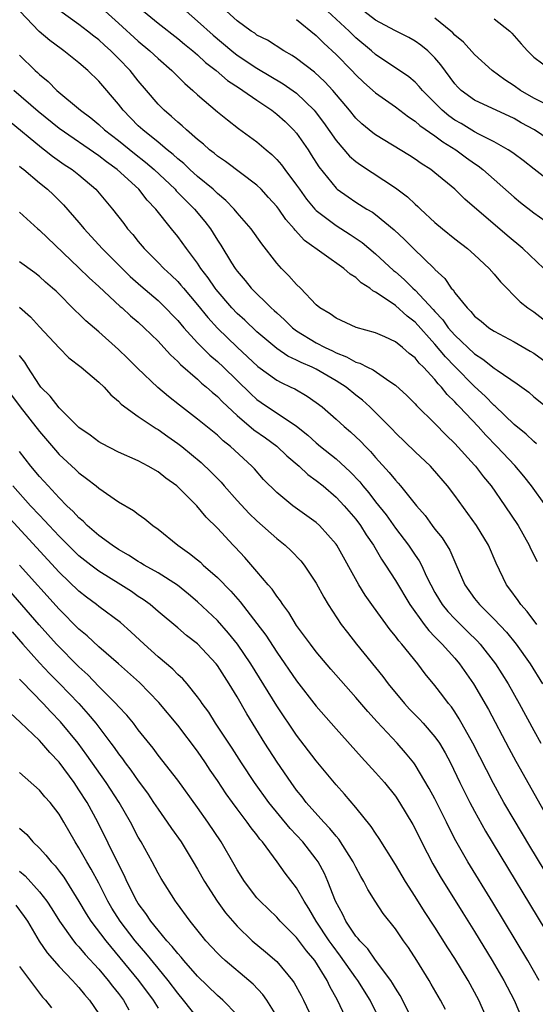
# Model space of a CAD drawing. Units: inches. Extents: x 2640000 to 2643000, y 1515000 to 1518000.
# Drawn here: x 2640715 to 2640767, y 1515719 to 1515818 of the extents above; entities that cross this region are included whole.
import ezdxf

# ---------------------------------------------------------------- set-up
doc = ezdxf.new("R2010")
doc.units = ezdxf.units.IN
doc.header["$MEASUREMENT"] = 0
doc.layers.add('LD26401515_2ft', color=9, linetype='Continuous')

msp = doc.modelspace()

# ---------------------------------------------------------------- linework, layer by layer
at = {"layer": 'LD26401515_2ft'}
for points, elevation in [([(2640768.211, 1515769), (2640766.775, 1515771), (2640765.988, 1515771.988), (2640765.075, 1515773.075), (2640763.263, 1515775), (2640762.131, 1515776.131), (2640761.353, 1515777), (2640759.487, 1515779), (2640759.244, 1515779.244), (2640759, 1515779.52), (2640758.243, 1515780.243), (2640757.665, 1515781), (2640757.329, 1515781.329), (2640757, 1515781.763), (2640755.853, 1515783), (2640755.411, 1515783.411), (2640755, 1515783.939), (2640754.397, 1515784.397), (2640753.706, 1515785), (2640753, 1515785.569), (2640751.935, 1515786.065), (2640751, 1515786.474), (2640749.039, 1515787.039), (2640747, 1515787.968), (2640746.405, 1515788.405), (2640745.372, 1515789), (2640745, 1515789.307), (2640743.388, 1515791), (2640743, 1515791.368), (2640742.233, 1515792.233), (2640741.479, 1515793), (2640741, 1515793.533), (2640739.484, 1515795.484), (2640738.412, 1515797), (2640737, 1515798.624), (2640736.697, 1515799), (2640735.863, 1515799.863), (2640735, 1515800.575), (2640734.792, 1515800.792), (2640734.559, 1515801), (2640733, 1515802.293), (2640732.217, 1515803), (2640731.599, 1515803.599), (2640731, 1515804.08), (2640730.528, 1515804.528), (2640729.921, 1515805), (2640729, 1515805.76), (2640727.441, 1515807), (2640727, 1515807.419), (2640725.454, 1515809), (2640725, 1515809.591), (2640723, 1515811.945), (2640721.91, 1515813), (2640721, 1515813.789), (2640719.464, 1515815), (2640719.186, 1515815.186), (2640718.039, 1515816.039), (2640716.969, 1515816.969), (2640715.011, 1515819.011)], 8752), ([(2640767.274, 1515775.274), (2640767, 1515775.487), (2640766.23, 1515776.23), (2640765, 1515777.22), (2640763.078, 1515779.077), (2640763, 1515779.136), (2640762.089, 1515780.089), (2640761, 1515781.057), (2640759, 1515783.068), (2640758.051, 1515784.051), (2640757, 1515785.322), (2640755, 1515787.548), (2640754.174, 1515788.174), (2640753, 1515789.234), (2640752.167, 1515789.832), (2640751, 1515790.605), (2640750.721, 1515790.721), (2640750.397, 1515791), (2640749.54, 1515791.54), (2640749, 1515792.065), (2640748.411, 1515792.41), (2640747.777, 1515793), (2640743.816, 1515795.816), (2640742.862, 1515796.862), (2640742.766, 1515797), (2640741.93, 1515797.93), (2640741.203, 1515799), (2640741, 1515799.268), (2640740.18, 1515800.18), (2640739.412, 1515801), (2640739, 1515801.403), (2640735.818, 1515803.818), (2640735, 1515804.357), (2640734.656, 1515804.656), (2640734.204, 1515805), (2640733.577, 1515805.577), (2640733, 1515806.037), (2640731.884, 1515807), (2640731.431, 1515807.431), (2640731, 1515807.786), (2640730.373, 1515808.373), (2640729.607, 1515809), (2640729, 1515809.619), (2640727.839, 1515811), (2640727, 1515811.965), (2640726.177, 1515813), (2640725, 1515814.221), (2640724.226, 1515815), (2640723.575, 1515815.575), (2640723, 1515816.112), (2640722.494, 1515816.493), (2640721.876, 1515817), (2640721, 1515817.672), (2640719.058, 1515819.058)], 8754), ([(2640723.31, 1515819.31), (2640725, 1515817.806), (2640727, 1515815.968), (2640728.161, 1515815), (2640729, 1515814.21), (2640730.405, 1515813), (2640731.696, 1515811.696), (2640732.512, 1515811), (2640733, 1515810.544), (2640735, 1515808.828), (2640736.006, 1515808.006), (2640737.141, 1515807.14), (2640739, 1515805.807), (2640739.925, 1515805), (2640740.511, 1515804.511), (2640741, 1515804.016), (2640741.475, 1515803.475), (2640741.81, 1515803), (2640743, 1515801.425), (2640743.287, 1515801), (2640744.012, 1515800.012), (2640744.859, 1515799), (2640745, 1515798.853), (2640747, 1515797.323), (2640748.424, 1515796.424), (2640749.624, 1515795.624), (2640751, 1515794.466), (2640752.797, 1515792.797), (2640753, 1515792.641), (2640753.887, 1515791.887), (2640754.777, 1515791), (2640755, 1515790.809), (2640756.831, 1515788.831), (2640757, 1515788.632), (2640757.795, 1515787.795), (2640758.344, 1515787), (2640759, 1515786.24), (2640761, 1515784.343), (2640761.835, 1515783.835), (2640763, 1515782.919), (2640763.293, 1515782.707), (2640765.326, 1515781.326), (2640766.477, 1515780.477), (2640767, 1515780.021), (2640769, 1515778.416)], 8756), ([(2640727.525, 1515819), (2640729, 1515817.792), (2640731, 1515816.258), (2640731.678, 1515815.677), (2640732.53, 1515815), (2640733, 1515814.591), (2640733.81, 1515813.809), (2640734.86, 1515813), (2640736.009, 1515812.009), (2640737.217, 1515811.218), (2640737.575, 1515811), (2640739, 1515809.995), (2640740.488, 1515809), (2640741, 1515808.602), (2640741.839, 1515807.839), (2640742.706, 1515807), (2640743, 1515806.661), (2640744.162, 1515805), (2640744.496, 1515804.496), (2640745.269, 1515803.268), (2640747, 1515801.105), (2640747.124, 1515801), (2640748.22, 1515800.22), (2640749, 1515799.696), (2640750.109, 1515799), (2640750.677, 1515798.678), (2640751, 1515798.433), (2640752.889, 1515796.889), (2640753.925, 1515795.925), (2640754.842, 1515795), (2640756.951, 1515792.951), (2640757, 1515792.887), (2640757.987, 1515791.987), (2640758.653, 1515791), (2640758.83, 1515790.83), (2640759, 1515790.54), (2640760.243, 1515789), (2640760.64, 1515788.639), (2640761, 1515788.184), (2640761.66, 1515787.66), (2640762.453, 1515787), (2640763, 1515786.642), (2640765, 1515785.573), (2640766.641, 1515784.641), (2640767, 1515784.417), (2640769, 1515782.994)], 8758), ([(2640731.825, 1515819), (2640733, 1515818.016), (2640734.571, 1515816.571), (2640736.442, 1515815), (2640737, 1515814.559), (2640739, 1515813.249), (2640741.665, 1515811.664), (2640743, 1515810.709), (2640744.777, 1515809), (2640744.881, 1515808.881), (2640745.739, 1515807.739), (2640747, 1515805.921), (2640748.354, 1515804.354), (2640749, 1515803.804), (2640749.466, 1515803.466), (2640753, 1515801.157), (2640754.224, 1515800.223), (2640755, 1515799.483), (2640755.265, 1515799.265), (2640755.533, 1515799), (2640757, 1515797.656), (2640757.777, 1515797), (2640759, 1515796.005), (2640760.295, 1515795), (2640761, 1515794.371), (2640762.488, 1515793), (2640763, 1515792.404), (2640763.629, 1515791.629), (2640765.62, 1515789.62), (2640766.39, 1515789), (2640767, 1515788.591), (2640769, 1515787.055)], 8760), ([(2640768.003, 1515793), (2640765.887, 1515795), (2640764.311, 1515796.311), (2640760.007, 1515800.007), (2640759, 1515801.011), (2640757, 1515802.675), (2640756.578, 1515803), (2640755.606, 1515803.607), (2640755, 1515804.044), (2640754.421, 1515804.421), (2640751, 1515806.49), (2640750.706, 1515806.706), (2640749.605, 1515807.605), (2640749, 1515808.198), (2640748.362, 1515809), (2640746.687, 1515811), (2640745.874, 1515811.874), (2640744.832, 1515812.832), (2640743, 1515814.234), (2640742.543, 1515814.543), (2640741.712, 1515815), (2640740.062, 1515816.062), (2640739, 1515816.597), (2640738.771, 1515816.771), (2640738.399, 1515817), (2640737, 1515818.043), (2640735.913, 1515819)], 8762), ([(2640769, 1515801.527), (2640767.033, 1515803.033), (2640765.916, 1515803.916), (2640765, 1515804.582), (2640764.767, 1515804.767), (2640764.399, 1515805), (2640763, 1515805.788), (2640761.435, 1515806.565), (2640761, 1515806.805), (2640759.638, 1515807.638), (2640759, 1515807.998), (2640758.412, 1515808.412), (2640757.714, 1515809), (2640755.727, 1515811), (2640755.409, 1515811.409), (2640755, 1515811.825), (2640754.366, 1515812.366), (2640751, 1515814.63), (2640750.592, 1515815), (2640749, 1515816.325), (2640748.651, 1515816.651), (2640748.311, 1515817), (2640746.129, 1515819)], 8766), ([(2640770.042, 1515805), (2640767.061, 1515807), (2640765.727, 1515807.727), (2640765, 1515808.146), (2640761, 1515810.016), (2640759.651, 1515811), (2640759.314, 1515811.315), (2640759, 1515811.667), (2640757.593, 1515813.593), (2640757, 1515814.3), (2640756.282, 1515815), (2640755.572, 1515815.572), (2640755, 1515815.972), (2640754.341, 1515816.341), (2640752.937, 1515817.063), (2640751, 1515818.108), (2640749.812, 1515819)], 8768), ([(2640743, 1515818.164), (2640745, 1515816.536), (2640745.762, 1515815.762), (2640747, 1515814.632), (2640748.596, 1515813), (2640749, 1515812.567), (2640749.802, 1515811.802), (2640751, 1515810.738), (2640753, 1515809.329), (2640754.312, 1515808.312), (2640755, 1515807.893), (2640755.464, 1515807.464), (2640757, 1515806.398), (2640757.784, 1515805.783), (2640759.104, 1515805), (2640760.189, 1515804.189), (2640761, 1515803.611), (2640761.37, 1515803.37), (2640761.848, 1515803), (2640765, 1515800.199), (2640765.655, 1515799.655), (2640767, 1515798.607), (2640769.295, 1515797)], 8764), ([(2640768.608, 1515809.392), (2640767, 1515810.213), (2640765.632, 1515811), (2640765, 1515811.451), (2640764.058, 1515812.058), (2640762.785, 1515813), (2640761, 1515814.619), (2640759.876, 1515815.877), (2640759, 1515816.6), (2640758.811, 1515816.811), (2640758.592, 1515817), (2640757, 1515818.3)], 8770), ([(2640763, 1515818.244), (2640764.567, 1515817), (2640764.789, 1515816.79), (2640765.71, 1515815.71), (2640766.362, 1515815), (2640767, 1515814.366), (2640768.81, 1515813)], 8772), ([(2640715, 1515814.56), (2640716.565, 1515813), (2640716.8, 1515812.8), (2640717, 1515812.6), (2640717.889, 1515811.888), (2640718.776, 1515811), (2640721.151, 1515809), (2640722.211, 1515808.211), (2640723, 1515807.547), (2640723.579, 1515807), (2640725, 1515805.916), (2640726.61, 1515804.61), (2640727.736, 1515803.736), (2640728.595, 1515803), (2640730.712, 1515801), (2640730.843, 1515800.843), (2640731.835, 1515799.835), (2640732.698, 1515799), (2640733.739, 1515797.739), (2640734.288, 1515797), (2640734.569, 1515796.569), (2640735, 1515795.844), (2640735.341, 1515795.341), (2640736.424, 1515793.576), (2640736.79, 1515793), (2640737, 1515792.705), (2640737.792, 1515791.792), (2640738.407, 1515791), (2640740.447, 1515789), (2640740.748, 1515788.747), (2640741, 1515788.497), (2640741.794, 1515787.794), (2640742.578, 1515787), (2640743, 1515786.684), (2640745, 1515785.474), (2640745.889, 1515785), (2640746.649, 1515784.649), (2640747, 1515784.464), (2640748.069, 1515784.069), (2640749, 1515783.525), (2640749.413, 1515783.412), (2640750.177, 1515783), (2640750.743, 1515782.743), (2640752.452, 1515781.548), (2640753, 1515781.204), (2640754.148, 1515780.148), (2640755, 1515779.289), (2640755.132, 1515779.133), (2640757, 1515777.308), (2640758.129, 1515776.129), (2640759, 1515775.303), (2640761, 1515773.112), (2640761.101, 1515773), (2640761.92, 1515771.92), (2640762.675, 1515771), (2640764.081, 1515769), (2640765.398, 1515767), (2640766.523, 1515765), (2640766.67, 1515764.67), (2640767.346, 1515763.346)], 8750), ([(2640767.295, 1515757), (2640766.31, 1515758.31), (2640765.682, 1515759), (2640765.413, 1515759.413), (2640764.564, 1515760.564), (2640764.217, 1515761), (2640763.179, 1515763.179), (2640762.416, 1515765), (2640761.213, 1515767), (2640759, 1515770.028), (2640758.267, 1515771), (2640756.761, 1515772.761), (2640756.532, 1515773), (2640755, 1515774.452), (2640753, 1515776.386), (2640752.706, 1515776.706), (2640751, 1515778.44), (2640750.429, 1515779), (2640749.684, 1515779.683), (2640749, 1515780.195), (2640748.006, 1515781), (2640747, 1515781.626), (2640745, 1515782.796), (2640744.586, 1515783), (2640743.474, 1515783.474), (2640743, 1515783.727), (2640742.134, 1515784.134), (2640741, 1515784.898), (2640739, 1515786.598), (2640737.768, 1515787.768), (2640737, 1515788.441), (2640736.457, 1515789), (2640734.864, 1515790.864), (2640734.757, 1515791), (2640734.058, 1515792.058), (2640733.339, 1515793), (2640733, 1515793.53), (2640731.884, 1515795), (2640731, 1515796.229), (2640730.367, 1515797), (2640728.783, 1515799), (2640727.9, 1515799.9), (2640727.059, 1515801), (2640724.874, 1515803), (2640723.776, 1515803.776), (2640723, 1515804.378), (2640719, 1515807.134), (2640716.863, 1515808.863), (2640714.418, 1515811)], 8748), ([(2640713.929, 1515807.929), (2640717.209, 1515805.209), (2640717.504, 1515805), (2640718.338, 1515804.338), (2640719.517, 1515803.517), (2640720.319, 1515803), (2640721, 1515802.449), (2640722.696, 1515801), (2640724.385, 1515799), (2640725.528, 1515797.528), (2640725.916, 1515797), (2640726.43, 1515796.43), (2640727, 1515795.706), (2640727.583, 1515795), (2640729, 1515793.589), (2640729.571, 1515793), (2640730.326, 1515792.325), (2640731, 1515791.662), (2640731.315, 1515791.315), (2640731.562, 1515791), (2640733, 1515789.306), (2640734.021, 1515788.022), (2640735, 1515786.965), (2640737, 1515785.043), (2640739.091, 1515783.091), (2640741, 1515781.697), (2640741.451, 1515781.451), (2640742.436, 1515781), (2640742.812, 1515780.812), (2640744.088, 1515780.089), (2640745, 1515779.45), (2640745.586, 1515779), (2640747, 1515777.756), (2640747.829, 1515777), (2640748.468, 1515776.468), (2640749.501, 1515775.501), (2640749.969, 1515775), (2640750.491, 1515774.492), (2640751, 1515773.889), (2640752.374, 1515772.375), (2640753, 1515771.568), (2640753.281, 1515771.281), (2640753.52, 1515771), (2640755.131, 1515769), (2640755.998, 1515767.998), (2640756.716, 1515767), (2640757, 1515766.629), (2640757.737, 1515765.737), (2640758.514, 1515764.514), (2640759, 1515763.323), (2640759.106, 1515763.106), (2640760.003, 1515761), (2640761, 1515759.629), (2640761.499, 1515759), (2640763, 1515757.533), (2640764.22, 1515756.22), (2640765.206, 1515755), (2640766.634, 1515753), (2640767.882, 1515751)], 8746), ([(2640715, 1515803.345), (2640715.182, 1515803.182), (2640715.428, 1515803), (2640717, 1515801.664), (2640717.819, 1515801), (2640718.422, 1515800.422), (2640719.432, 1515799.432), (2640721, 1515797.642), (2640721.52, 1515797), (2640723.354, 1515795), (2640725.353, 1515793), (2640726.187, 1515792.187), (2640727.246, 1515791.246), (2640729, 1515789.752), (2640729.39, 1515789.389), (2640731, 1515787.727), (2640731.612, 1515787), (2640733, 1515785.474), (2640733.46, 1515785), (2640734.23, 1515784.231), (2640735, 1515783.585), (2640735.622, 1515783), (2640738.343, 1515780.343), (2640739, 1515779.745), (2640739.436, 1515779.436), (2640743, 1515777.048), (2640744.139, 1515776.139), (2640745, 1515775.359), (2640745.424, 1515775), (2640747, 1515773.731), (2640748.432, 1515772.432), (2640749.404, 1515771.404), (2640749.717, 1515771), (2640750.31, 1515770.31), (2640751, 1515769.41), (2640752.064, 1515768.064), (2640753, 1515766.742), (2640754.327, 1515765), (2640755, 1515764.004), (2640755.417, 1515763.417), (2640755.636, 1515763), (2640756.152, 1515761.848), (2640756.57, 1515761), (2640757, 1515760.226), (2640757.451, 1515759.451), (2640757.734, 1515759), (2640758.3, 1515758.3), (2640759, 1515757.557), (2640760.297, 1515756.297), (2640761.299, 1515755.298), (2640761.566, 1515755), (2640763.117, 1515753), (2640764.387, 1515751), (2640765.517, 1515749), (2640767, 1515746.257), (2640767.709, 1515745)], 8744), ([(2640715, 1515798.674), (2640716.832, 1515797), (2640717, 1515796.862), (2640721, 1515793.063), (2640722.036, 1515792.036), (2640723, 1515791.162), (2640725.159, 1515789.159), (2640725.355, 1515789), (2640726.205, 1515788.205), (2640727, 1515787.549), (2640727.609, 1515787), (2640729, 1515785.633), (2640729.586, 1515785), (2640730.246, 1515784.246), (2640731, 1515783.579), (2640731.272, 1515783.272), (2640733, 1515781.785), (2640733.402, 1515781.402), (2640733.909, 1515781), (2640734.475, 1515780.475), (2640735, 1515780.059), (2640735.515, 1515779.515), (2640737, 1515778.126), (2640738.687, 1515776.688), (2640739.857, 1515775.857), (2640741.008, 1515775.008), (2640742.032, 1515774.032), (2640743.256, 1515773), (2640744.155, 1515772.155), (2640745, 1515771.565), (2640745.689, 1515771), (2640747, 1515769.882), (2640747.83, 1515769), (2640749, 1515767.626), (2640749.47, 1515767), (2640750.049, 1515766.049), (2640750.771, 1515765), (2640751.593, 1515763.593), (2640752.011, 1515763), (2640753, 1515761.438), (2640754.449, 1515759), (2640755.912, 1515757), (2640756.378, 1515756.378), (2640757, 1515755.758), (2640757.36, 1515755.36), (2640757.735, 1515755), (2640759, 1515753.576), (2640759.491, 1515753), (2640760.891, 1515751), (2640762.399, 1515748.399), (2640764.479, 1515744.479), (2640765.184, 1515743.184), (2640768.656, 1515737)], 8742), ([(2640772.403, 1515725), (2640766.583, 1515734.583), (2640765, 1515737.233), (2640763.979, 1515739), (2640762.921, 1515740.921), (2640760.844, 1515745), (2640759.463, 1515747.463), (2640759, 1515748.166), (2640758.658, 1515748.658), (2640758.368, 1515749), (2640757.791, 1515749.791), (2640757, 1515750.827), (2640756.008, 1515752.008), (2640755.255, 1515753), (2640753.635, 1515755), (2640753.331, 1515755.33), (2640753, 1515755.806), (2640752.458, 1515756.458), (2640750.774, 1515758.774), (2640749.95, 1515759.95), (2640749.316, 1515761), (2640747.081, 1515765), (2640747, 1515765.115), (2640745.316, 1515767), (2640745, 1515767.289), (2640742.637, 1515769), (2640741, 1515770.329), (2640739.666, 1515771.666), (2640738.738, 1515772.738), (2640738.493, 1515773), (2640736.329, 1515775), (2640735.578, 1515775.578), (2640735, 1515776.13), (2640733, 1515777.769), (2640731.154, 1515779.154), (2640730.042, 1515780.042), (2640728.961, 1515780.961), (2640726.914, 1515782.914), (2640725.919, 1515783.919), (2640725, 1515784.798), (2640723, 1515786.583), (2640721.694, 1515787.695), (2640721, 1515788.39), (2640720.681, 1515788.681), (2640718.68, 1515790.68), (2640718.337, 1515791), (2640717.614, 1515791.614), (2640717, 1515792.178), (2640716.542, 1515792.541), (2640715, 1515793.677)], 8740), ([(2640715, 1515789.073), (2640716.106, 1515788.106), (2640717, 1515787.082), (2640719, 1515784.951), (2640719.967, 1515783.968), (2640721.226, 1515783), (2640723, 1515781.506), (2640723.534, 1515781), (2640724.212, 1515780.212), (2640725, 1515779.575), (2640725.268, 1515779.268), (2640727, 1515778.018), (2640728.496, 1515777), (2640728.802, 1515776.802), (2640729, 1515776.703), (2640729.993, 1515775.993), (2640731, 1515775.305), (2640731.395, 1515775), (2640733.359, 1515773.359), (2640734.382, 1515772.382), (2640735.371, 1515771.371), (2640735.682, 1515771), (2640737, 1515769.514), (2640738.213, 1515768.213), (2640739, 1515767.46), (2640741, 1515765.677), (2640741.858, 1515765), (2640742.445, 1515764.445), (2640743.433, 1515763.433), (2640743.784, 1515763), (2640745, 1515761.169), (2640745.755, 1515759.755), (2640746.207, 1515759), (2640747.53, 1515757), (2640748.164, 1515756.164), (2640749.073, 1515755), (2640751.736, 1515751.736), (2640752.281, 1515751), (2640753.918, 1515749), (2640754.434, 1515748.434), (2640755.42, 1515747.42), (2640755.793, 1515747), (2640757, 1515745.624), (2640757.442, 1515745), (2640758.017, 1515744.017), (2640758.556, 1515743), (2640759.521, 1515741), (2640760.529, 1515739), (2640761, 1515738.096), (2640762.104, 1515736.104), (2640768.883, 1515724.883)], 8738), ([(2640767.545, 1515721), (2640766.398, 1515723), (2640762.863, 1515728.863), (2640760.329, 1515733), (2640759.106, 1515735.106), (2640758.427, 1515736.427), (2640758.166, 1515737), (2640757, 1515739.356), (2640756.418, 1515740.418), (2640755, 1515742.79), (2640754.847, 1515743), (2640754.023, 1515744.023), (2640753.16, 1515745), (2640751.145, 1515747.145), (2640750.196, 1515748.196), (2640749, 1515749.613), (2640746.483, 1515752.483), (2640745, 1515754.229), (2640744.401, 1515755), (2640743.822, 1515755.822), (2640743, 1515756.899), (2640742.214, 1515758.214), (2640741.6, 1515759), (2640741.379, 1515759.379), (2640741, 1515759.844), (2640740.546, 1515760.546), (2640740.131, 1515761), (2640739, 1515762.336), (2640737.763, 1515763.763), (2640736.804, 1515764.804), (2640736.604, 1515765), (2640735, 1515766.723), (2640733.849, 1515767.849), (2640732.911, 1515769), (2640731, 1515770.903), (2640730.886, 1515771), (2640729.785, 1515771.785), (2640729, 1515772.425), (2640728.004, 1515773), (2640727, 1515773.535), (2640725, 1515774.422), (2640723.299, 1515775.299), (2640723, 1515775.467), (2640722.123, 1515776.123), (2640721, 1515776.904), (2640719, 1515778.884), (2640718.079, 1515780.079), (2640717.154, 1515781), (2640717, 1515781.188), (2640715.822, 1515783), (2640715.51, 1515783.51), (2640715, 1515784.186)], 8736), ([(2640713.565, 1515781), (2640715.047, 1515779), (2640717, 1515776.515), (2640718.613, 1515774.614), (2640719, 1515774.174), (2640720.658, 1515772.658), (2640721, 1515772.324), (2640721.769, 1515771.768), (2640722.73, 1515771), (2640723, 1515770.767), (2640725, 1515769.398), (2640726.522, 1515768.522), (2640727, 1515768.156), (2640727.672, 1515767.672), (2640728.476, 1515767), (2640729, 1515766.625), (2640730.991, 1515765), (2640732.181, 1515764.182), (2640733, 1515763.521), (2640733.285, 1515763.285), (2640733.572, 1515763), (2640735, 1515761.732), (2640736.349, 1515760.349), (2640737.291, 1515759.291), (2640739, 1515757.101), (2640739.9, 1515755.9), (2640741, 1515754.205), (2640743, 1515751.288), (2640745, 1515748.724), (2640747, 1515746.422), (2640749.57, 1515743.57), (2640751, 1515742.03), (2640751.893, 1515741), (2640753, 1515739.62), (2640753.426, 1515739), (2640754.771, 1515736.771), (2640755, 1515736.332), (2640755.626, 1515735), (2640756.774, 1515732.774), (2640757.516, 1515731.516), (2640759.834, 1515727.834), (2640761, 1515725.948), (2640762.788, 1515723), (2640763.973, 1515721), (2640765.016, 1515719.016), (2640765.859, 1515717)], 8734), ([(2640762.32, 1515717), (2640761.452, 1515719), (2640760.34, 1515721), (2640759, 1515723.22), (2640758.301, 1515724.301), (2640757, 1515726.371), (2640755.956, 1515727.957), (2640755, 1515729.48), (2640754.018, 1515731), (2640753, 1515732.72), (2640751.361, 1515735.361), (2640751, 1515735.875), (2640750.561, 1515736.561), (2640749, 1515738.473), (2640747.837, 1515739.837), (2640747, 1515740.763), (2640745, 1515743.19), (2640743, 1515745.799), (2640741, 1515748.777), (2640738.391, 1515753), (2640737.03, 1515755), (2640736.126, 1515756.126), (2640735, 1515757.381), (2640733, 1515759.292), (2640732.073, 1515760.073), (2640730.962, 1515760.962), (2640729, 1515762.205), (2640727.593, 1515763), (2640727.232, 1515763.232), (2640727, 1515763.359), (2640726.013, 1515764.013), (2640725, 1515764.57), (2640724.346, 1515765), (2640723, 1515765.996), (2640721.839, 1515767), (2640721.427, 1515767.427), (2640721, 1515767.768), (2640720.421, 1515768.421), (2640719.789, 1515769), (2640719, 1515769.783), (2640717.869, 1515771), (2640717, 1515771.962), (2640716.14, 1515773), (2640715, 1515774.472)], 8732), ([(2640754.742, 1515717), (2640753.476, 1515719.476), (2640753, 1515720.207), (2640752.719, 1515720.719), (2640752.53, 1515721), (2640751, 1515723.043), (2640750.194, 1515724.193), (2640749.39, 1515725), (2640749.232, 1515725.232), (2640749, 1515725.487), (2640747.999, 1515727), (2640747.678, 1515727.678), (2640746.943, 1515729), (2640746.174, 1515731), (2640745.814, 1515731.814), (2640745.183, 1515733), (2640745, 1515733.261), (2640743.63, 1515735), (2640742.36, 1515736.36), (2640740.208, 1515739), (2640738.759, 1515741), (2640737.429, 1515743), (2640736.479, 1515744.478), (2640734.803, 1515747), (2640734.117, 1515748.117), (2640733.465, 1515749), (2640733.283, 1515749.283), (2640733, 1515749.676), (2640731.93, 1515751), (2640731.497, 1515751.497), (2640731, 1515751.943), (2640730.484, 1515752.485), (2640729, 1515753.708), (2640727.581, 1515755), (2640726.258, 1515756.258), (2640725.192, 1515757.192), (2640723, 1515758.821), (2640722.781, 1515759), (2640721.759, 1515759.759), (2640721, 1515760.353), (2640719, 1515762.279), (2640710.928, 1515771)], 8728), ([(2640758.048, 1515718.048), (2640757.55, 1515719), (2640756.629, 1515720.629), (2640756.404, 1515721), (2640755.167, 1515723), (2640754.314, 1515724.314), (2640753.819, 1515725), (2640753, 1515726.197), (2640751.772, 1515727.772), (2640750.957, 1515729), (2640750.199, 1515730.199), (2640749.805, 1515731), (2640749.502, 1515731.502), (2640749, 1515732.434), (2640748.73, 1515733), (2640747.275, 1515735.275), (2640747, 1515735.571), (2640746.37, 1515736.37), (2640745.759, 1515737), (2640743.971, 1515739), (2640743.558, 1515739.558), (2640743, 1515740.246), (2640742.449, 1515741), (2640741.052, 1515743.052), (2640739.809, 1515745), (2640737.97, 1515747.97), (2640737, 1515749.681), (2640736.199, 1515751), (2640735.717, 1515751.717), (2640735, 1515752.853), (2640734.886, 1515753), (2640733, 1515755.027), (2640731.88, 1515755.88), (2640731, 1515756.638), (2640729, 1515758.293), (2640728.186, 1515759), (2640727.508, 1515759.508), (2640727, 1515759.835), (2640726.31, 1515760.31), (2640725.236, 1515761), (2640723, 1515762.379), (2640722.184, 1515763), (2640721, 1515763.946), (2640720.462, 1515764.462), (2640719, 1515765.916), (2640717.984, 1515767), (2640717.52, 1515767.52), (2640717, 1515768.044), (2640716.115, 1515769), (2640714.315, 1515771)], 8730), ([(2640751.46, 1515717), (2640750.621, 1515718.621), (2640750.441, 1515719), (2640749.205, 1515721), (2640749, 1515721.265), (2640747.459, 1515723.459), (2640746.587, 1515724.587), (2640746.31, 1515725), (2640745.001, 1515727), (2640744.261, 1515728.261), (2640743.763, 1515729), (2640743, 1515730.36), (2640741.852, 1515731.852), (2640741.052, 1515733), (2640739.561, 1515735), (2640739.296, 1515735.296), (2640739, 1515735.703), (2640738.418, 1515736.418), (2640738.022, 1515737), (2640737, 1515738.332), (2640736.509, 1515739), (2640735.876, 1515739.876), (2640735, 1515741.216), (2640734.27, 1515742.269), (2640733.802, 1515743), (2640733, 1515744.171), (2640731, 1515746.806), (2640729.087, 1515749.087), (2640727.107, 1515751.107), (2640725, 1515753.01), (2640723, 1515754.747), (2640721.835, 1515755.835), (2640721, 1515756.522), (2640719, 1515758.53), (2640714.999, 1515763)], 8726), ([(2640749.037, 1515715), (2640747.153, 1515719), (2640746.381, 1515720.381), (2640746.097, 1515721), (2640744.851, 1515723), (2640744.001, 1515724.001), (2640743, 1515725.346), (2640742.165, 1515726.165), (2640741.352, 1515727), (2640741, 1515727.394), (2640739.315, 1515729), (2640739, 1515729.36), (2640737.724, 1515731), (2640737, 1515732.172), (2640736.708, 1515732.708), (2640735.377, 1515735), (2640734.039, 1515737), (2640733, 1515738.474), (2640731, 1515741.235), (2640729, 1515743.787), (2640728.492, 1515744.492), (2640727, 1515746.345), (2640726.506, 1515747), (2640725.831, 1515747.831), (2640725, 1515748.69), (2640724.73, 1515749), (2640723, 1515750.732), (2640721.893, 1515751.893), (2640721, 1515752.697), (2640718.734, 1515755), (2640716.966, 1515756.966), (2640713.475, 1515761)], 8724), ([(2640714.237, 1515756.237), (2640715.318, 1515755), (2640717, 1515753.12), (2640718.03, 1515752.03), (2640719.032, 1515751.032), (2640720.976, 1515749), (2640721.935, 1515747.935), (2640722.695, 1515747), (2640724.23, 1515745), (2640724.559, 1515744.559), (2640725, 1515743.913), (2640725.401, 1515743.401), (2640725.67, 1515743), (2640726.249, 1515742.249), (2640727, 1515741.17), (2640727.927, 1515739.927), (2640728.55, 1515739), (2640729, 1515738.298), (2640729.932, 1515737), (2640730.362, 1515736.362), (2640731.326, 1515735), (2640732.555, 1515733), (2640733, 1515732.231), (2640733.681, 1515731), (2640734.96, 1515729), (2640735.829, 1515727.829), (2640737, 1515726.469), (2640738.525, 1515725), (2640739.876, 1515723.876), (2640741, 1515722.898), (2640742.6, 1515721), (2640742.767, 1515720.767), (2640743.468, 1515719.468), (2640743.703, 1515719), (2640744.296, 1515717.704)], 8722), ([(2640741, 1515717.392), (2640739.993, 1515719), (2640739.584, 1515719.584), (2640738.613, 1515720.613), (2640738.169, 1515721), (2640735.781, 1515723), (2640735.372, 1515723.372), (2640735, 1515723.749), (2640733.839, 1515725), (2640733.46, 1515725.46), (2640732.234, 1515727), (2640730.869, 1515728.869), (2640730.759, 1515729), (2640729.301, 1515731.301), (2640729, 1515731.844), (2640728.41, 1515733), (2640727.285, 1515735), (2640727, 1515735.477), (2640726.203, 1515737), (2640725.076, 1515739), (2640723.766, 1515741), (2640721.791, 1515743.791), (2640720.903, 1515745), (2640719.148, 1515747.148), (2640718.153, 1515748.153), (2640717.364, 1515749), (2640715.213, 1515751.213), (2640715, 1515751.455)], 8720), ([(2640737, 1515717.526), (2640735.537, 1515719), (2640735, 1515719.472), (2640733, 1515721.441), (2640731.618, 1515723), (2640731.346, 1515723.346), (2640731, 1515723.703), (2640730.434, 1515724.434), (2640729.901, 1515725), (2640729, 1515726.085), (2640728.277, 1515727), (2640727.778, 1515727.778), (2640727, 1515728.767), (2640726.848, 1515729), (2640725.838, 1515731), (2640725.589, 1515731.589), (2640725, 1515732.739), (2640722.892, 1515737), (2640721.827, 1515739), (2640721, 1515740.276), (2640720.498, 1515741), (2640719, 1515743.052), (2640718.049, 1515744.049), (2640717.242, 1515745), (2640717, 1515745.259), (2640715.076, 1515747.076), (2640714.059, 1515748.059)], 8718), ([(2640733, 1515717.197), (2640731.583, 1515719), (2640731, 1515719.703), (2640730.035, 1515721), (2640729, 1515722.231), (2640727.756, 1515723.756), (2640726.696, 1515725), (2640725.16, 1515727), (2640724.31, 1515728.311), (2640723.902, 1515729), (2640723, 1515730.821), (2640722.248, 1515732.248), (2640721.794, 1515733), (2640721, 1515734.396), (2640720.601, 1515735), (2640719.481, 1515737), (2640719, 1515737.822), (2640718.072, 1515739), (2640717.555, 1515739.555), (2640717, 1515740.24), (2640715, 1515742.027)], 8716), ([(2640715, 1515736.383), (2640715.737, 1515735.738), (2640716.344, 1515735), (2640717, 1515734.356), (2640717.66, 1515733.66), (2640718.172, 1515733), (2640718.588, 1515732.589), (2640719, 1515732.058), (2640719.455, 1515731.455), (2640719.75, 1515731), (2640721, 1515728.968), (2640721.722, 1515727.722), (2640722.188, 1515727), (2640723.718, 1515725), (2640727.029, 1515721), (2640728.499, 1515719), (2640729, 1515718.187)], 8714), ([(2640715, 1515732.038), (2640715.557, 1515731.557), (2640717, 1515729.966), (2640717.749, 1515729), (2640718.249, 1515728.249), (2640719.022, 1515727), (2640720.462, 1515725), (2640720.699, 1515724.699), (2640721, 1515724.391), (2640721.63, 1515723.63), (2640723, 1515722.144), (2640723.966, 1515721), (2640724.404, 1515720.404), (2640725, 1515719.672), (2640725.499, 1515719), (2640726.035, 1515718.035)], 8712), ([(2640714.608, 1515728.608), (2640715.473, 1515727.473), (2640715.785, 1515727), (2640716.983, 1515724.983), (2640717.775, 1515723.775), (2640719, 1515722.404), (2640720.344, 1515721), (2640720.643, 1515720.643), (2640721, 1515720.279), (2640721.561, 1515719.561), (2640722.067, 1515719), (2640723, 1515717.614)], 8710), ([(2640715, 1515722.398), (2640717, 1515719.699), (2640717.317, 1515719.317), (2640717.61, 1515719), (2640718.224, 1515718.224)], 8708)]:
    msp.add_lwpolyline(points, dxfattribs=dict(at, elevation=elevation))

doc.saveas('drawing.dxf')
